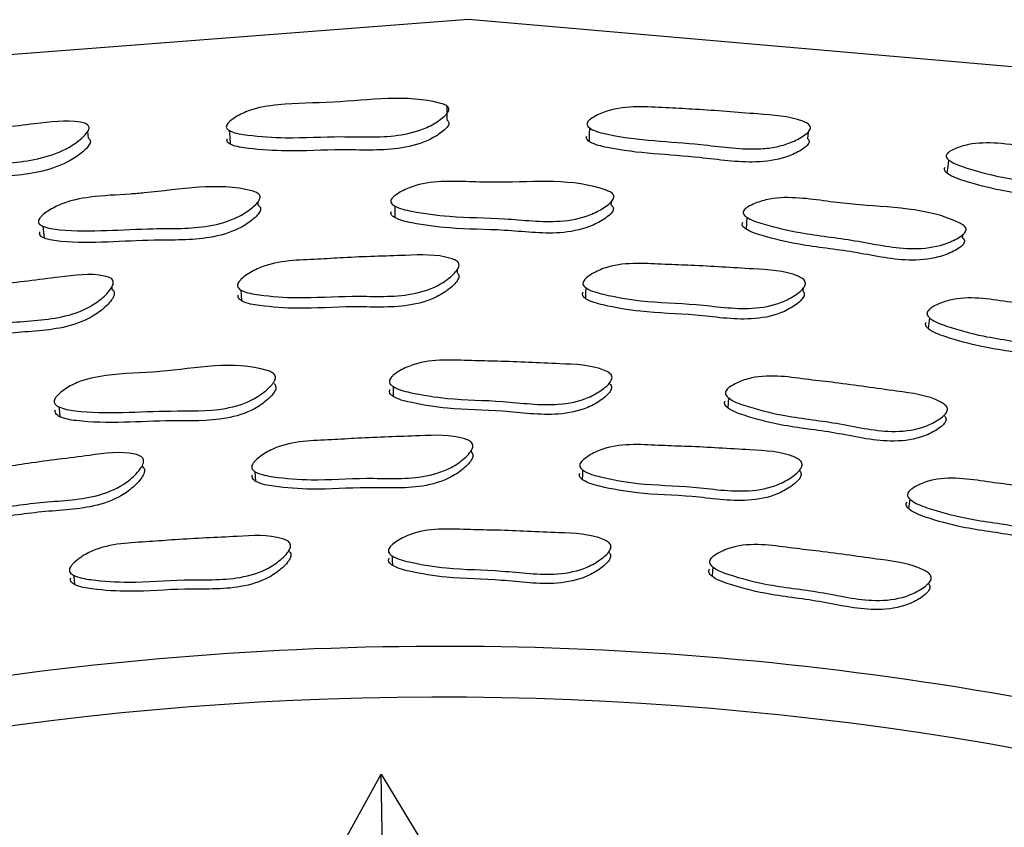
# Model space of a CAD drawing. Units: millimetres. Extents: x 70 to 4155, y 102 to 2723.
# Drawn here: x 2334 to 2354, y 720 to 737 of the extents above; entities that cross this region are included whole.
import ezdxf

# ---------------------------------------------------------------- set-up
doc = ezdxf.new("R2010")
doc.units = ezdxf.units.MM
doc.header["$LTSCALE"] = 10

msp = doc.modelspace()

# ---------------------------------------------------------------- linework, layer by layer
at = {"color": 7, "linetype": 'Continuous', "lineweight": 25}
for p, q in [((2338.813, 732.977), (2338.812, 732.979)), ((2338.824, 732.732), (2338.82, 732.813)), ((2346.076, 732.734), (2346.08, 732.815)), ((2353.328, 732.305), (2353.328, 732.306)), ((2353.292, 732.062), (2353.304, 732.139)), ((2342.914, 731.346), (2342.914, 731.417)), ((2342.915, 731.57), (2342.915, 731.572)), ((2335.806, 731.221), (2335.806, 731.222)), ((2350.038, 731.192), (2350.038, 731.193)), ((2335.825, 730.998), (2335.819, 731.066)), ((2350.015, 730.969), (2350.022, 731.039)), ((2352.921, 728.406), (2352.926, 728.434)), ((2343.202, 727.857), (2343.202, 727.858)), ((2343.201, 727.66), (2343.201, 727.698)), ((2349.95, 727.271), (2349.954, 727.309)), ((2339.45, 725.626), (2339.45, 725.637)), ((2352.619, 725.143), (2352.619, 725.145)), ((2352.592, 724.955), (2352.593, 724.966)), ((2339.407, 717.523), (2341.345, 721.037)), ((2341.411, 717.758), (2341.346, 721.037)), ((2341.346, 721.037), (2343.415, 717.61))]:
    msp.add_line(p, q, dxfattribs=at)
at = {"color": 7, "linetype": 'Continuous', "lineweight": 25, "flags": 128}
for points in [[(2421.879, 664.948), (2421.576, 668.926), (2418.683, 681.15), (2413.965, 692.642), (2407.533, 703.228), (2399.523, 712.709), (2390.167, 720.83), (2379.663, 727.425), (2368.199, 732.343), (2355.962, 735.434), (2343.141, 736.548), (2329.967, 735.539), (2317.328, 732.455), (2305.628, 727.491), (2295.019, 720.835), (2285.693, 712.718), (2277.938, 703.565), (2271.792, 693.669), (2267.246, 683.273), (2265.092, 676.171), (2263.627, 668.996), (2262.799, 661.188)], [(2335.334, 734.109), (2335.322, 734.251), (2335.321, 734.259)], [(2338.226, 734.27), (2338.236, 734.131), (2338.245, 733.992)], [(2345.628, 734.324), (2345.624, 734.185), (2345.62, 734.046)], [(2350.111, 734.1), (2350.125, 734.242), (2350.126, 734.252)], [(2353.003, 733.669), (2352.986, 733.531), (2352.969, 733.393)], [(2341.626, 732.719), (2341.629, 732.597), (2341.631, 732.476)], [(2348.861, 732.486), (2348.852, 732.364), (2348.843, 732.243)], [(2334.398, 732.301), (2334.412, 732.18), (2334.426, 732.059)], [(2338.463, 730.993), (2338.469, 730.882), (2338.476, 730.772)], [(2345.551, 731.039), (2345.547, 730.928), (2345.543, 730.817)], [(2352.612, 730.419), (2352.597, 730.31), (2352.583, 730.2)], [(2341.594, 729.006), (2341.596, 728.904), (2341.598, 728.802)], [(2348.486, 728.771), (2348.478, 728.669), (2348.47, 728.567)], [(2334.727, 728.589), (2334.738, 728.487), (2334.749, 728.386)], [(2338.754, 727.257), (2338.759, 727.159), (2338.765, 727.061)], [(2345.485, 727.291), (2345.481, 727.193), (2345.477, 727.095)], [(2352.208, 726.692), (2352.195, 726.595), (2352.182, 726.497)], [(2341.575, 725.523), (2341.577, 725.428), (2341.578, 725.332)], [(2335.03, 725.126), (2335.041, 725.031), (2335.051, 724.936)], [(2348.161, 725.296), (2348.153, 725.201), (2348.145, 725.106)]]:
    msp.add_lwpolyline(points, dxfattribs=at)
at = {"color": 7, "linetype": 'Continuous', "lineweight": 25}
msp.add_arc((2342.603, 656.618), 66, 7.75137, 162.63547, dxfattribs=at)
for points, knots in [([(2338.172, 734.375), (2338.179, 734.388), (2338.195, 734.416), (2338.258, 734.477), (2338.398, 734.575), (2338.717, 734.726), (2339.407, 734.838), (2340.709, 734.824), (2341.924, 735.025), (2342.661, 734.8), (2342.713, 734.765), (2342.736, 734.734), (2342.742, 734.7), (2342.726, 734.647), (2342.666, 734.574), (2342.522, 734.458), (2342.219, 734.28), (2341.52, 734.105), (2340.534, 734.168), (2339.503, 734.098), (2338.746, 734.152), (2338.338, 734.21), (2338.209, 734.279), (2338.177, 734.308), (2338.163, 734.341), (2338.169, 734.363), (2338.172, 734.375)], [0, 0, 0, 0, 0.005747, 0.012807, 0.031517, 0.064438, 0.126623, 0.240911, 0.465678, 0.477524, 0.482785, 0.487511, 0.492242, 0.497514, 0.510602, 0.527822, 0.56369, 0.628145, 0.745579, 0.86194, 0.941325, 0.979508, 0.985562, 0.99061, 0.99518, 1, 1, 1, 1]), ([(2342.705, 734.481), (2342.705, 734.529), (2342.706, 734.624), (2342.707, 734.72), (2342.707, 734.767)], [0, 0, 0, 0, 0.4999999, 1, 1, 1, 1]), ([(2345.584, 734.433), (2345.592, 734.445), (2345.61, 734.472), (2345.679, 734.527), (2345.828, 734.611), (2346.16, 734.732), (2346.674, 734.77), (2347.251, 734.731), (2348.054, 734.695), (2348.959, 734.614), (2349.765, 734.564), (2350.095, 734.423), (2350.144, 734.383), (2350.164, 734.35), (2350.167, 734.315), (2350.147, 734.264), (2350.081, 734.197), (2349.928, 734.094), (2349.698, 733.989), (2349.389, 733.911), (2348.794, 733.864), (2347.657, 734.041), (2346.509, 734.061), (2345.734, 734.253), (2345.611, 734.334), (2345.583, 734.366), (2345.572, 734.4), (2345.58, 734.422), (2345.584, 734.433)], [0, 0, 0, 0, 0.005735, 0.01279, 0.031502, 0.064422, 0.126576, 0.185946, 0.240811, 0.37044, 0.465914, 0.477832, 0.483142, 0.487903, 0.492644, 0.497902, 0.510924, 0.528061, 0.563836, 0.595213, 0.628523, 0.74615, 0.941304, 0.979505, 0.985563, 0.990615, 0.995188, 1, 1, 1, 1]), ([(2330.835, 733.558), (2330.841, 733.571), (2330.854, 733.601), (2330.911, 733.667), (2331.043, 733.778), (2331.346, 733.958), (2331.903, 734.109), (2332.477, 734.175), (2333.269, 734.296), (2334.11, 734.387), (2334.908, 734.494), (2335.261, 734.421), (2335.317, 734.39), (2335.342, 734.362), (2335.351, 734.329), (2335.34, 734.275), (2335.286, 734.198), (2335.155, 734.069), (2334.873, 733.866), (2334.201, 733.623), (2332.948, 733.563), (2331.814, 733.367), (2331.015, 733.41), (2330.881, 733.465), (2330.846, 733.491), (2330.829, 733.524), (2330.833, 733.546), (2330.835, 733.558)], [0, 0, 0, 0, 0.005704, 0.01275, 0.031515, 0.064512, 0.126703, 0.205032, 0.240813, 0.370393, 0.465888, 0.478112, 0.483343, 0.488025, 0.492703, 0.497931, 0.511267, 0.52796, 0.563745, 0.627254, 0.74492, 0.941839, 0.979401, 0.985531, 0.990627, 0.995212, 1, 1, 1, 1]), ([(2342.705, 734.48), (2342.707, 734.479), (2342.721, 734.47), (2342.735, 734.448), (2342.742, 734.415), (2342.725, 734.363), (2342.666, 734.293), (2342.522, 734.179), (2342.219, 734.005), (2341.524, 733.836), (2340.542, 733.896), (2339.514, 733.827), (2338.76, 733.88), (2338.354, 733.936), (2338.225, 734.002), (2338.193, 734.03), (2338.179, 734.063), (2338.185, 734.085), (2338.188, 734.096)], [0, 0, 0, 0, 0.002059, 0.011016, 0.019939, 0.029891, 0.054729, 0.0876, 0.156425, 0.280927, 0.508333, 0.73366, 0.887304, 0.961016, 0.972621, 0.982236, 0.990886, 1, 1, 1, 1]), ([(2335.334, 734.108), (2335.337, 734.106), (2335.352, 734.099), (2335.368, 734.078), (2335.378, 734.046), (2335.366, 733.993), (2335.312, 733.918), (2335.181, 733.792), (2334.898, 733.594), (2334.23, 733.356), (2332.982, 733.294), (2331.852, 733.1), (2331.057, 733.139), (2330.922, 733.193), (2330.888, 733.218), (2330.87, 733.249), (2330.875, 733.271), (2330.877, 733.283)], [0, 0, 0, 0, 0.002269, 0.011152, 0.019987, 0.029865, 0.055204, 0.0871, 0.155829, 0.278589, 0.506619, 0.888191, 0.960766, 0.972528, 0.982247, 0.990936, 1, 1, 1, 1]), ([(2350.111, 734.099), (2350.112, 734.098), (2350.124, 734.089), (2350.136, 734.066), (2350.14, 734.032), (2350.12, 733.982), (2350.054, 733.917), (2349.901, 733.818), (2349.583, 733.674), (2348.872, 733.576), (2347.641, 733.772), (2346.496, 733.792), (2345.724, 733.979), (2345.601, 734.057), (2345.572, 734.088), (2345.561, 734.122), (2345.57, 734.143), (2345.574, 734.154)], [0, 0, 0, 0, 0.0013253, 0.0103706, 0.0193338, 0.0292817, 0.0540437, 0.0868228, 0.1556158, 0.2801786, 0.5084129, 0.8870276, 0.9609261, 0.9725624, 0.9822069, 0.9908803, 1, 1, 1, 1]), ([(2352.968, 733.783), (2352.977, 733.794), (2352.998, 733.819), (2353.072, 733.867), (2353.229, 733.936), (2353.571, 734.024), (2354.15, 734.012), (2354.719, 733.915), (2355.514, 733.813), (2356.345, 733.667), (2357.142, 733.545), (2357.458, 733.375), (2357.502, 733.33), (2357.519, 733.296), (2357.518, 733.261), (2357.492, 733.212), (2357.42, 733.152), (2357.256, 733.065), (2356.925, 732.948), (2356.208, 732.905), (2355.25, 733.143), (2354.224, 733.261), (2353.49, 733.457), (2353.099, 733.591), (2352.985, 733.682), (2352.959, 733.717), (2352.952, 733.752), (2352.963, 733.773), (2352.968, 733.783)], [0, 0, 0, 0, 0.005709, 0.012756, 0.031501, 0.064463, 0.126612, 0.205422, 0.240712, 0.370356, 0.465864, 0.477725, 0.482993, 0.487724, 0.492456, 0.49772, 0.51079, 0.528008, 0.563869, 0.628355, 0.745519, 0.861876, 0.941417, 0.979622, 0.985657, 0.990681, 0.995222, 1, 1, 1, 1]), ([(2357.44, 733.053), (2357.442, 733.051), (2357.454, 733.04), (2357.464, 733.015), (2357.464, 732.981), (2357.438, 732.934), (2357.366, 732.876), (2357.203, 732.792), (2356.873, 732.679), (2356.16, 732.641), (2355.206, 732.875), (2354.184, 732.995), (2353.452, 733.188), (2353.063, 733.319), (2352.948, 733.409), (2352.923, 733.442), (2352.915, 733.477), (2352.926, 733.497), (2352.931, 733.507)], [0, 0, 0, 0, 0.002079, 0.011052, 0.019981, 0.029923, 0.054738, 0.087619, 0.156456, 0.281053, 0.508014, 0.733413, 0.887417, 0.961206, 0.972782, 0.982358, 0.990958, 1, 1, 1, 1]), ([(2334.312, 732.427), (2334.319, 732.441), (2334.335, 732.471), (2334.4, 732.538), (2334.543, 732.644), (2334.862, 732.812), (2335.443, 732.925), (2336.015, 732.948), (2337.117, 733.032), (2338.036, 733.223), (2338.781, 733.001), (2338.834, 732.965), (2338.857, 732.932), (2338.863, 732.896), (2338.846, 732.838), (2338.786, 732.759), (2338.641, 732.631), (2338.336, 732.434), (2337.645, 732.237), (2336.402, 732.279), (2335.268, 732.159), (2334.48, 732.258), (2334.349, 732.325), (2334.321, 732.351), (2334.309, 732.374), (2334.303, 732.397), (2334.308, 732.415), (2334.312, 732.427)], [0, 0, 0, 0, 0.005633, 0.012645, 0.031438, 0.06436, 0.126549, 0.210337, 0.240344, 0.466711, 0.478519, 0.48369, 0.488267, 0.492811, 0.497896, 0.510716, 0.527859, 0.563673, 0.628284, 0.745321, 0.942307, 0.97975, 0.985856, 0.990857, 0.993116, 0.99533, 1, 1, 1, 1]), ([(2341.556, 732.85), (2341.564, 732.863), (2341.583, 732.892), (2341.654, 732.952), (2341.806, 733.045), (2342.139, 733.182), (2342.647, 733.235), (2343.22, 733.213), (2344.322, 733.187), (2345.338, 733.296), (2346.059, 733.006), (2346.108, 732.965), (2346.128, 732.93), (2346.131, 732.893), (2346.109, 732.837), (2346.041, 732.764), (2345.885, 732.65), (2345.563, 732.483), (2344.857, 732.35), (2343.888, 732.482), (2342.861, 732.473), (2342.112, 732.579), (2341.707, 732.665), (2341.582, 732.746), (2341.557, 732.774), (2341.548, 732.797), (2341.545, 732.821), (2341.551, 732.838), (2341.556, 732.85)], [0, 0, 0, 0, 0.0056332, 0.0126438, 0.0314219, 0.064343, 0.1265143, 0.185619, 0.2402752, 0.466542, 0.4783515, 0.4835229, 0.4880977, 0.4926384, 0.4977177, 0.5105274, 0.5276599, 0.5634737, 0.6280796, 0.7450712, 0.8613242, 0.9415579, 0.9800897, 0.9860519, 0.990945, 0.993165, 0.9953506, 1, 1, 1, 1]), ([(2348.798, 732.626), (2348.808, 732.638), (2348.83, 732.665), (2348.907, 732.717), (2349.069, 732.793), (2349.416, 732.895), (2349.927, 732.895), (2350.494, 732.815), (2351.59, 732.68), (2352.612, 732.689), (2353.304, 732.331), (2353.349, 732.286), (2353.366, 732.25), (2353.364, 732.213), (2353.337, 732.16), (2353.261, 732.094), (2353.093, 731.997), (2352.754, 731.865), (2352.037, 731.803), (2351.087, 732.03), (2350.064, 732.128), (2349.327, 732.306), (2348.931, 732.429), (2348.813, 732.521), (2348.791, 732.552), (2348.784, 732.575), (2348.784, 732.599), (2348.792, 732.615), (2348.798, 732.626)], [0, 0, 0, 0, 0.005617, 0.012629, 0.031451, 0.064375, 0.12653, 0.18553, 0.240102, 0.466768, 0.478545, 0.483682, 0.488213, 0.49271, 0.497756, 0.510536, 0.527684, 0.563522, 0.628181, 0.74497, 0.86112, 0.941619, 0.980262, 0.986197, 0.991042, 0.993233, 0.995391, 1, 1, 1, 1]), ([(2338.823, 732.731), (2338.831, 732.726), (2338.85, 732.713), (2338.869, 732.686), (2338.875, 732.649), (2338.859, 732.593), (2338.798, 732.515), (2338.653, 732.389), (2338.349, 732.195), (2337.66, 732.001), (2336.421, 732.041), (2335.291, 731.921), (2334.506, 732.018), (2334.375, 732.083), (2334.347, 732.109), (2334.335, 732.131), (2334.33, 732.154), (2334.335, 732.172), (2334.338, 732.184)], [0, 0, 0, 0, 0.006093, 0.014816, 0.023456, 0.033131, 0.057604, 0.090434, 0.15921, 0.283687, 0.509402, 0.889253, 0.961333, 0.973041, 0.982594, 0.986898, 0.99111, 1, 1, 1, 1]), ([(2346.075, 732.733), (2346.083, 732.727), (2346.1, 732.713), (2346.117, 732.684), (2346.12, 732.647), (2346.098, 732.592), (2346.03, 732.52), (2345.874, 732.408), (2345.553, 732.244), (2344.85, 732.113), (2343.884, 732.244), (2342.86, 732.235), (2342.114, 732.339), (2341.71, 732.424), (2341.585, 732.504), (2341.56, 732.531), (2341.551, 732.554), (2341.548, 732.577), (2341.555, 732.594), (2341.559, 732.606)], [0, 0, 0, 0, 0.005964, 0.014684, 0.023316, 0.03298, 0.057429, 0.090234, 0.158996, 0.283438, 0.50902, 0.733174, 0.887823, 0.961987, 0.973416, 0.982763, 0.986992, 0.99115, 1, 1, 1, 1]), ([(2353.292, 732.061), (2353.299, 732.054), (2353.317, 732.038), (2353.331, 732.006), (2353.33, 731.969), (2353.302, 731.917), (2353.227, 731.853), (2353.059, 731.758), (2352.721, 731.627), (2352.008, 731.568), (2351.06, 731.793), (2350.041, 731.89), (2349.306, 732.067), (2348.911, 732.188), (2348.794, 732.279), (2348.771, 732.309), (2348.765, 732.332), (2348.764, 732.355), (2348.773, 732.371), (2348.778, 732.382)], [0, 0, 0, 0, 0.006911, 0.015542, 0.024085, 0.033679, 0.058061, 0.090881, 0.159649, 0.284117, 0.509155, 0.732958, 0.888012, 0.962341, 0.973711, 0.982959, 0.98713, 0.991233, 1, 1, 1, 1]), ([(2338.403, 731.115), (2338.41, 731.129), (2338.426, 731.161), (2338.489, 731.23), (2338.63, 731.339), (2338.948, 731.508), (2339.451, 731.603), (2340.024, 731.619), (2340.821, 731.673), (2341.726, 731.692), (2342.527, 731.733), (2342.869, 731.609), (2342.921, 731.569), (2342.944, 731.533), (2342.95, 731.494), (2342.934, 731.433), (2342.874, 731.35), (2342.732, 731.217), (2342.431, 731.016), (2341.738, 730.823), (2340.758, 730.891), (2339.733, 730.807), (2338.978, 730.866), (2338.569, 730.93), (2338.438, 731.007), (2338.411, 731.035), (2338.4, 731.059), (2338.395, 731.083), (2338.399, 731.102), (2338.403, 731.115)], [0, 0, 0, 0, 0.00566, 0.01266, 0.031314, 0.064107, 0.126266, 0.185549, 0.240383, 0.370726, 0.466377, 0.478149, 0.483349, 0.488004, 0.492654, 0.497843, 0.51078, 0.527881, 0.563482, 0.627833, 0.745325, 0.861767, 0.941661, 0.979917, 0.985892, 0.990828, 0.993078, 0.995295, 1, 1, 1, 1]), ([(2345.502, 731.166), (2345.511, 731.18), (2345.53, 731.21), (2345.6, 731.272), (2345.75, 731.368), (2346.083, 731.506), (2346.592, 731.552), (2347.164, 731.514), (2347.963, 731.492), (2348.865, 731.425), (2349.667, 731.39), (2349.996, 731.235), (2350.044, 731.189), (2350.063, 731.152), (2350.065, 731.112), (2350.043, 731.053), (2349.976, 730.976), (2349.822, 730.857), (2349.503, 730.685), (2348.795, 730.559), (2347.826, 730.719), (2346.798, 730.733), (2346.051, 730.864), (2345.65, 730.966), (2345.528, 731.055), (2345.503, 731.086), (2345.494, 731.11), (2345.491, 731.135), (2345.498, 731.154), (2345.502, 731.166)], [0, 0, 0, 0, 0.005659, 0.012659, 0.031315, 0.064108, 0.126267, 0.185548, 0.24038, 0.370731, 0.466376, 0.478144, 0.483341, 0.487993, 0.492643, 0.497833, 0.510773, 0.527876, 0.56348, 0.627835, 0.745324, 0.861762, 0.94166, 0.979922, 0.985897, 0.990832, 0.993081, 0.995297, 1, 1, 1, 1]), ([(2331.348, 730.359), (2331.354, 730.374), (2331.367, 730.408), (2331.424, 730.481), (2331.555, 730.603), (2331.857, 730.8), (2332.35, 730.939), (2332.92, 731.007), (2333.71, 731.133), (2334.61, 731.233), (2335.406, 731.347), (2335.758, 731.255), (2335.814, 731.219), (2335.839, 731.186), (2335.849, 731.147), (2335.838, 731.085), (2335.786, 730.996), (2335.656, 730.851), (2335.373, 730.623), (2334.699, 730.369), (2333.717, 730.349), (2332.702, 730.173), (2331.943, 730.164), (2331.53, 730.19), (2331.393, 730.255), (2331.363, 730.281), (2331.35, 730.303), (2331.342, 730.327), (2331.346, 730.346), (2331.348, 730.359)], [0, 0, 0, 0, 0.005651, 0.012649, 0.031319, 0.064112, 0.126269, 0.185542, 0.240363, 0.370677, 0.466373, 0.47815, 0.483349, 0.487998, 0.492645, 0.497835, 0.510783, 0.527884, 0.563478, 0.627816, 0.745275, 0.861723, 0.941692, 0.979962, 0.985928, 0.990853, 0.993096, 0.995307, 1, 1, 1, 1]), ([(2342.913, 731.345), (2342.915, 731.343), (2342.928, 731.333), (2342.942, 731.307), (2342.949, 731.269), (2342.933, 731.208), (2342.874, 731.126), (2342.732, 730.995), (2342.431, 730.795), (2341.74, 730.605), (2340.764, 730.672), (2339.742, 730.588), (2338.989, 730.647), (2338.581, 730.71), (2338.451, 730.786), (2338.424, 730.814), (2338.412, 730.837), (2338.407, 730.862), (2338.412, 730.88), (2338.415, 730.893)], [0, 0, 0, 0, 0.001777, 0.010718, 0.019637, 0.029589, 0.054449, 0.087373, 0.156032, 0.280407, 0.507677, 0.732919, 0.887439, 0.961372, 0.972893, 0.982391, 0.986712, 0.990968, 1, 1, 1, 1]), ([(2335.825, 730.997), (2335.828, 730.995), (2335.842, 730.986), (2335.859, 730.961), (2335.869, 730.923), (2335.858, 730.861), (2335.807, 730.774), (2335.676, 730.63), (2335.394, 730.404), (2334.722, 730.152), (2333.743, 730.132), (2332.731, 729.957), (2331.975, 729.947), (2331.563, 729.972), (2331.426, 730.036), (2331.396, 730.062), (2331.383, 730.084), (2331.376, 730.108), (2331.379, 730.127), (2331.381, 730.139)], [0, 0, 0, 0, 0.002184, 0.011112, 0.02002, 0.029974, 0.054846, 0.087761, 0.156384, 0.280688, 0.507797, 0.732952, 0.887547, 0.961474, 0.972972, 0.982445, 0.986752, 0.990994, 1, 1, 1, 1]), ([(2350.014, 730.968), (2350.016, 730.966), (2350.029, 730.955), (2350.04, 730.928), (2350.043, 730.888), (2350.021, 730.83), (2349.954, 730.754), (2349.8, 730.636), (2349.483, 730.466), (2348.777, 730.342), (2347.811, 730.501), (2346.786, 730.515), (2346.042, 730.645), (2345.642, 730.746), (2345.519, 730.834), (2345.495, 730.865), (2345.486, 730.889), (2345.483, 730.914), (2345.49, 730.932), (2345.494, 730.944)], [0, 0, 0, 0, 0.0017946, 0.0107317, 0.0196498, 0.0296047, 0.0544709, 0.0873979, 0.1560608, 0.2804387, 0.5076929, 0.732917, 0.8874394, 0.9613816, 0.9729011, 0.9823972, 0.9867171, 0.990971, 1, 1, 1, 1]), ([(2352.575, 730.552), (2352.584, 730.565), (2352.606, 730.593), (2352.682, 730.648), (2352.842, 730.729), (2353.187, 730.834), (2353.699, 730.831), (2354.266, 730.737), (2355.06, 730.637), (2355.953, 730.484), (2356.749, 730.371), (2357.062, 730.185), (2357.106, 730.135), (2357.122, 730.097), (2357.12, 730.057), (2357.092, 730), (2357.018, 729.929), (2356.852, 729.826), (2356.518, 729.686), (2355.799, 729.629), (2354.85, 729.883), (2353.825, 729.997), (2353.093, 730.199), (2352.703, 730.339), (2352.589, 730.439), (2352.567, 730.472), (2352.561, 730.497), (2352.56, 730.523), (2352.569, 730.54), (2352.575, 730.552)], [0, 0, 0, 0, 0.005656, 0.012656, 0.031319, 0.064113, 0.126271, 0.185544, 0.24036, 0.370655, 0.466379, 0.478154, 0.483351, 0.487999, 0.492644, 0.49783, 0.510774, 0.527886, 0.563481, 0.627817, 0.745258, 0.861716, 0.941708, 0.979966, 0.98593, 0.990852, 0.993095, 0.995305, 1, 1, 1, 1]), ([(2357.055, 729.918), (2357.057, 729.916), (2357.068, 729.904), (2357.077, 729.875), (2357.076, 729.836), (2357.049, 729.78), (2356.975, 729.71), (2356.81, 729.608), (2356.476, 729.47), (2355.76, 729.415), (2354.814, 729.668), (2353.792, 729.781), (2353.062, 729.982), (2352.673, 730.121), (2352.559, 730.22), (2352.538, 730.253), (2352.531, 730.278), (2352.531, 730.303), (2352.539, 730.32), (2352.545, 730.332)], [0, 0, 0, 0, 0.001919, 0.010847, 0.019754, 0.029703, 0.054573, 0.087517, 0.156156, 0.280484, 0.50762, 0.732856, 0.887542, 0.961469, 0.972968, 0.982438, 0.986745, 0.990987, 1, 1, 1, 1]), ([(2334.636, 728.73), (2334.643, 728.745), (2334.659, 728.778), (2334.722, 728.849), (2334.863, 728.964), (2335.18, 729.143), (2335.862, 729.279), (2337.156, 729.287), (2338.358, 729.563), (2339.101, 729.304), (2339.153, 729.26), (2339.174, 729.225), (2339.179, 729.186), (2339.163, 729.123), (2339.103, 729.037), (2338.963, 728.899), (2338.667, 728.69), (2337.99, 728.48), (2336.741, 728.536), (2335.599, 728.415), (2334.806, 728.544), (2334.677, 728.615), (2334.647, 728.645), (2334.634, 728.67), (2334.628, 728.697), (2334.633, 728.716), (2334.636, 728.73)], [0, 0, 0, 0, 0.005654, 0.012633, 0.031283, 0.064081, 0.126306, 0.240551, 0.466217, 0.478881, 0.483831, 0.488277, 0.492746, 0.497769, 0.510796, 0.527771, 0.562745, 0.626195, 0.741637, 0.943149, 0.97882, 0.985261, 0.990526, 0.992895, 0.995205, 1, 1, 1, 1]), ([(2341.526, 729.15), (2341.534, 729.164), (2341.553, 729.196), (2341.623, 729.261), (2341.774, 729.361), (2342.107, 729.509), (2342.617, 729.565), (2343.189, 729.534), (2343.989, 729.525), (2344.892, 729.472), (2345.694, 729.452), (2346.023, 729.298), (2346.071, 729.253), (2346.09, 729.215), (2346.092, 729.173), (2346.07, 729.112), (2346.003, 729.031), (2345.848, 728.906), (2345.529, 728.723), (2344.82, 728.58), (2343.851, 728.727), (2342.822, 728.726), (2342.075, 728.849), (2341.674, 728.947), (2341.551, 729.037), (2341.527, 729.068), (2341.518, 729.093), (2341.515, 729.119), (2341.521, 729.137), (2341.526, 729.15)], [0, 0, 0, 0, 0.005646, 0.012632, 0.031256, 0.064023, 0.126195, 0.185496, 0.240345, 0.370783, 0.46646, 0.478195, 0.483367, 0.487996, 0.492625, 0.497795, 0.510705, 0.527792, 0.563361, 0.627724, 0.745245, 0.861741, 0.941704, 0.979982, 0.985946, 0.990865, 0.993105, 0.995312, 1, 1, 1, 1]), ([(2348.433, 728.92), (2348.443, 728.933), (2348.464, 728.963), (2348.54, 729.021), (2348.699, 729.107), (2349.044, 729.224), (2349.557, 729.231), (2350.124, 729.146), (2350.92, 729.06), (2351.813, 728.922), (2352.611, 728.827), (2352.923, 728.642), (2352.967, 728.592), (2352.982, 728.552), (2352.98, 728.511), (2352.952, 728.452), (2352.878, 728.377), (2352.713, 728.267), (2352.378, 728.114), (2351.659, 728.04), (2350.708, 728.278), (2349.683, 728.375), (2348.951, 728.567), (2348.561, 728.703), (2348.447, 728.804), (2348.426, 728.837), (2348.419, 728.863), (2348.419, 728.889), (2348.427, 728.907), (2348.433, 728.92)], [0, 0, 0, 0, 0.00566, 0.01265, 0.031254, 0.063985, 0.126156, 0.185502, 0.240372, 0.370833, 0.466422, 0.478154, 0.483332, 0.487973, 0.492619, 0.497807, 0.510743, 0.527832, 0.563357, 0.627656, 0.745237, 0.861789, 0.941749, 0.979951, 0.985913, 0.990836, 0.993081, 0.995295, 1, 1, 1, 1]), ([(2339.145, 729.067), (2339.151, 729.062), (2339.167, 729.049), (2339.183, 729.019), (2339.188, 728.98), (2339.173, 728.918), (2339.113, 728.833), (2338.973, 728.695), (2338.678, 728.487), (2338.003, 728.278), (2336.757, 728.334), (2335.619, 728.214), (2334.828, 728.341), (2334.7, 728.412), (2334.669, 728.442), (2334.657, 728.467), (2334.65, 728.493), (2334.655, 728.513), (2334.658, 728.526)], [0, 0, 0, 0, 0.004799, 0.013347, 0.021937, 0.031592, 0.056652, 0.089338, 0.156729, 0.279094, 0.501779, 0.890475, 0.959249, 0.971655, 0.981786, 0.986342, 0.990783, 1, 1, 1, 1]), ([(2346.042, 729.063), (2346.048, 729.057), (2346.065, 729.041), (2346.08, 729.009), (2346.082, 728.968), (2346.06, 728.907), (2345.993, 728.827), (2345.839, 728.702), (2345.521, 728.521), (2344.814, 728.379), (2343.848, 728.525), (2342.821, 728.524), (2342.077, 728.646), (2341.677, 728.743), (2341.554, 728.832), (2341.53, 728.863), (2341.521, 728.888), (2341.518, 728.914), (2341.525, 728.932), (2341.529, 728.945)], [0, 0, 0, 0, 0.005547, 0.014433, 0.023315, 0.033235, 0.058032, 0.090878, 0.159303, 0.283222, 0.509545, 0.733893, 0.88787, 0.961549, 0.973017, 0.982467, 0.986766, 0.991001, 1, 1, 1, 1]), ([(2352.92, 728.405), (2352.926, 728.399), (2352.941, 728.382), (2352.953, 728.348), (2352.951, 728.308), (2352.923, 728.249), (2352.849, 728.175), (2352.684, 728.065), (2352.351, 727.914), (2351.634, 727.84), (2350.685, 728.077), (2349.663, 728.174), (2348.933, 728.365), (2348.544, 728.5), (2348.431, 728.6), (2348.41, 728.633), (2348.403, 728.659), (2348.403, 728.685), (2348.411, 728.703), (2348.417, 728.715)], [0, 0, 0, 0, 0.005285, 0.014197, 0.023113, 0.033071, 0.057923, 0.090779, 0.159131, 0.282951, 0.509433, 0.733932, 0.887932, 0.961481, 0.972947, 0.982407, 0.986717, 0.990967, 1, 1, 1, 1]), ([(2338.694, 727.383), (2338.701, 727.398), (2338.717, 727.432), (2338.78, 727.503), (2338.921, 727.616), (2339.238, 727.792), (2339.74, 727.89), (2340.313, 727.907), (2341.109, 727.962), (2342.013, 727.982), (2342.813, 728.026), (2343.155, 727.898), (2343.207, 727.856), (2343.23, 727.819), (2343.236, 727.778), (2343.22, 727.714), (2343.162, 727.627), (2343.02, 727.489), (2342.719, 727.279), (2342.028, 727.079), (2341.049, 727.149), (2340.025, 727.064), (2339.27, 727.126), (2338.861, 727.192), (2338.73, 727.271), (2338.703, 727.301), (2338.691, 727.325), (2338.686, 727.351), (2338.691, 727.37), (2338.694, 727.383)], [0, 0, 0, 0, 0.005627, 0.0126, 0.031228, 0.063995, 0.126175, 0.185481, 0.240341, 0.370808, 0.466532, 0.478283, 0.483462, 0.488089, 0.492706, 0.497857, 0.510726, 0.527779, 0.563323, 0.627688, 0.745266, 0.861767, 0.941744, 0.980031, 0.985987, 0.990897, 0.993131, 0.995331, 1, 1, 1, 1]), ([(2345.437, 727.423), (2345.446, 727.437), (2345.465, 727.469), (2345.535, 727.533), (2345.685, 727.633), (2346.018, 727.778), (2346.527, 727.828), (2347.098, 727.79), (2347.897, 727.77), (2348.798, 727.704), (2349.599, 727.672), (2349.928, 727.512), (2349.976, 727.465), (2349.995, 727.427), (2349.997, 727.385), (2349.975, 727.323), (2349.908, 727.242), (2349.754, 727.118), (2349.435, 726.938), (2348.727, 726.804), (2347.76, 726.967), (2346.732, 726.977), (2345.986, 727.111), (2345.585, 727.216), (2345.462, 727.308), (2345.438, 727.339), (2345.429, 727.365), (2345.426, 727.391), (2345.433, 727.41), (2345.437, 727.423)], [0, 0, 0, 0, 0.005634, 0.012611, 0.031227, 0.063992, 0.126173, 0.185481, 0.240341, 0.370807, 0.466535, 0.478285, 0.483462, 0.488087, 0.492703, 0.497854, 0.510725, 0.527778, 0.563322, 0.627684, 0.745255, 0.861769, 0.941742, 0.980015, 0.985974, 0.990886, 0.993121, 0.995323, 1, 1, 1, 1]), ([(2331.988, 726.669), (2331.994, 726.685), (2332.006, 726.719), (2332.063, 726.796), (2332.192, 726.922), (2332.491, 727.127), (2332.982, 727.269), (2333.551, 727.338), (2334.339, 727.466), (2335.236, 727.569), (2336.029, 727.686), (2336.381, 727.59), (2336.436, 727.552), (2336.462, 727.518), (2336.472, 727.477), (2336.462, 727.413), (2336.411, 727.32), (2336.283, 727.17), (2336.003, 726.933), (2335.333, 726.671), (2334.353, 726.652), (2333.341, 726.472), (2332.584, 726.464), (2332.171, 726.493), (2332.034, 726.561), (2332.004, 726.587), (2331.991, 726.611), (2331.983, 726.636), (2331.986, 726.656), (2331.988, 726.669)], [0, 0, 0, 0, 0.005638, 0.012615, 0.031227, 0.063968, 0.12615, 0.185486, 0.240358, 0.370856, 0.466529, 0.478276, 0.483453, 0.488081, 0.492704, 0.497866, 0.510755, 0.527799, 0.563323, 0.627658, 0.745264, 0.861798, 0.941757, 0.979999, 0.985957, 0.990872, 0.993111, 0.995317, 1, 1, 1, 1]), ([(2343.187, 727.671), (2343.193, 727.666), (2343.211, 727.652), (2343.228, 727.621), (2343.235, 727.58), (2343.219, 727.517), (2343.16, 727.43), (2343.019, 727.293), (2342.719, 727.084), (2342.029, 726.884), (2341.054, 726.954), (2340.032, 726.869), (2339.279, 726.93), (2338.872, 726.996), (2338.741, 727.076), (2338.714, 727.105), (2338.702, 727.129), (2338.697, 727.155), (2338.702, 727.174), (2338.705, 727.187)], [0, 0, 0, 0, 0.004984, 0.013887, 0.022769, 0.032678, 0.057445, 0.090275, 0.158726, 0.282724, 0.509255, 0.733715, 0.887801, 0.961558, 0.973029, 0.982481, 0.986781, 0.991014, 1, 1, 1, 1]), ([(2336.433, 727.366), (2336.44, 727.362), (2336.459, 727.35), (2336.479, 727.321), (2336.489, 727.28), (2336.479, 727.216), (2336.428, 727.124), (2336.3, 726.974), (2336.021, 726.739), (2335.353, 726.477), (2334.375, 726.458), (2333.366, 726.278), (2332.612, 726.271), (2332.2, 726.299), (2332.063, 726.367), (2332.033, 726.393), (2332.02, 726.417), (2332.012, 726.442), (2332.015, 726.461), (2332.017, 726.475)], [0, 0, 0, 0, 0.004983, 0.013889, 0.022781, 0.032713, 0.057518, 0.090333, 0.158747, 0.282686, 0.509266, 0.733781, 0.887827, 0.961496, 0.972969, 0.982433, 0.986742, 0.990987, 1, 1, 1, 1]), ([(2349.938, 727.283), (2349.944, 727.277), (2349.96, 727.262), (2349.974, 727.23), (2349.977, 727.188), (2349.955, 727.127), (2349.888, 727.046), (2349.734, 726.923), (2349.416, 726.743), (2348.71, 726.61), (2347.745, 726.772), (2346.72, 726.783), (2345.977, 726.916), (2345.577, 727.02), (2345.455, 727.112), (2345.43, 727.143), (2345.421, 727.169), (2345.418, 727.195), (2345.425, 727.214), (2345.43, 727.226)], [0, 0, 0, 0, 0.004983, 0.013883, 0.022764, 0.032673, 0.057444, 0.090275, 0.158726, 0.282717, 0.509233, 0.733716, 0.887795, 0.961526, 0.973001, 0.982459, 0.986761, 0.991, 1, 1, 1, 1]), ([(2352.174, 726.826), (2352.184, 726.84), (2352.205, 726.869), (2352.281, 726.927), (2352.44, 727.013), (2352.784, 727.127), (2353.295, 727.128), (2353.86, 727.036), (2354.653, 726.94), (2355.543, 726.79), (2356.337, 726.683), (2356.649, 726.493), (2356.692, 726.442), (2356.708, 726.401), (2356.706, 726.36), (2356.678, 726.3), (2356.604, 726.226), (2356.439, 726.117), (2356.105, 725.967), (2355.389, 725.901), (2354.441, 726.155), (2353.42, 726.262), (2352.69, 726.464), (2352.301, 726.606), (2352.188, 726.709), (2352.167, 726.743), (2352.16, 726.769), (2352.16, 726.796), (2352.168, 726.814), (2352.174, 726.826)], [0, 0, 0, 0, 0.005645, 0.012625, 0.031227, 0.063962, 0.126143, 0.185485, 0.240357, 0.370868, 0.466542, 0.478286, 0.483464, 0.488093, 0.492716, 0.497874, 0.510755, 0.527805, 0.563325, 0.627657, 0.745271, 0.861802, 0.941757, 0.979989, 0.985948, 0.990864, 0.993103, 0.99531, 1, 1, 1, 1]), ([(2356.637, 726.264), (2356.642, 726.258), (2356.657, 726.241), (2356.668, 726.207), (2356.667, 726.166), (2356.639, 726.107), (2356.565, 726.033), (2356.401, 725.924), (2356.068, 725.775), (2355.353, 725.709), (2354.409, 725.962), (2353.39, 726.069), (2352.663, 726.271), (2352.275, 726.412), (2352.162, 726.515), (2352.14, 726.549), (2352.134, 726.575), (2352.133, 726.601), (2352.142, 726.619), (2352.147, 726.632)], [0, 0, 0, 0, 0.004984, 0.013892, 0.022785, 0.03271, 0.057499, 0.090324, 0.15873, 0.282662, 0.509262, 0.733778, 0.887822, 0.961475, 0.972951, 0.982416, 0.986727, 0.990974, 1, 1, 1, 1]), ([(2334.949, 725.264), (2334.956, 725.279), (2334.972, 725.313), (2335.035, 725.386), (2335.176, 725.502), (2335.493, 725.683), (2335.994, 725.788), (2336.566, 725.812), (2337.362, 725.879), (2338.266, 725.912), (2339.065, 725.969), (2339.408, 725.845), (2339.461, 725.803), (2339.484, 725.766), (2339.489, 725.725), (2339.474, 725.661), (2339.415, 725.572), (2339.273, 725.431), (2338.973, 725.216), (2338.282, 725.004), (2337.303, 725.06), (2336.28, 724.96), (2335.525, 725.012), (2335.116, 725.073), (2334.985, 725.152), (2334.958, 725.181), (2334.946, 725.206), (2334.941, 725.231), (2334.946, 725.251), (2334.949, 725.264)], [0, 0, 0, 0, 0.005622, 0.012591, 0.031205, 0.063963, 0.126156, 0.185474, 0.240339, 0.370818, 0.466583, 0.478321, 0.483485, 0.488095, 0.492697, 0.497837, 0.510697, 0.527738, 0.563278, 0.627663, 0.74522, 0.861758, 0.941766, 0.980056, 0.986008, 0.990911, 0.99314, 0.995336, 1, 1, 1, 1]), ([(2341.507, 725.67), (2341.515, 725.684), (2341.534, 725.716), (2341.604, 725.782), (2341.755, 725.885), (2342.088, 726.035), (2342.597, 726.091), (2343.169, 726.061), (2343.968, 726.051), (2344.871, 725.998), (2345.673, 725.978), (2346.002, 725.822), (2346.05, 725.776), (2346.069, 725.737), (2346.071, 725.695), (2346.049, 725.633), (2345.982, 725.55), (2345.827, 725.423), (2345.508, 725.237), (2344.8, 725.093), (2343.831, 725.241), (2342.802, 725.239), (2342.056, 725.364), (2341.655, 725.463), (2341.532, 725.554), (2341.507, 725.586), (2341.498, 725.611), (2341.495, 725.638), (2341.502, 725.657), (2341.507, 725.67)], [0, 0, 0, 0, 0.00563, 0.012601, 0.031204, 0.063959, 0.12615, 0.185467, 0.240331, 0.370826, 0.466578, 0.478307, 0.483467, 0.488078, 0.492682, 0.497822, 0.510681, 0.527736, 0.563276, 0.627657, 0.745214, 0.861754, 0.941766, 0.980049, 0.986001, 0.990904, 0.993134, 0.995331, 1, 1, 1, 1]), ([(2348.107, 725.448), (2348.117, 725.461), (2348.139, 725.491), (2348.215, 725.551), (2348.374, 725.639), (2348.719, 725.758), (2349.231, 725.766), (2349.797, 725.681), (2350.591, 725.596), (2351.483, 725.459), (2352.279, 725.365), (2352.592, 725.178), (2352.635, 725.127), (2352.65, 725.087), (2352.648, 725.045), (2352.621, 724.985), (2352.546, 724.909), (2352.381, 724.797), (2352.046, 724.641), (2351.328, 724.564), (2350.379, 724.802), (2349.355, 724.898), (2348.624, 725.091), (2348.235, 725.228), (2348.121, 725.33), (2348.1, 725.364), (2348.094, 725.39), (2348.093, 725.417), (2348.102, 725.435), (2348.107, 725.448)], [0, 0, 0, 0, 0.005643, 0.012619, 0.031202, 0.063924, 0.126118, 0.185486, 0.24037, 0.370844, 0.466535, 0.478259, 0.483422, 0.488039, 0.492655, 0.497809, 0.51069, 0.527749, 0.563266, 0.627609, 0.745188, 0.861797, 0.941825, 0.980024, 0.985971, 0.990877, 0.993111, 0.995314, 1, 1, 1, 1]), ([(2339.45, 725.624), (2339.457, 725.619), (2339.474, 725.606), (2339.492, 725.575), (2339.498, 725.533), (2339.482, 725.469), (2339.423, 725.381), (2339.282, 725.24), (2338.983, 725.025), (2338.294, 724.814), (2337.318, 724.87), (2336.297, 724.77), (2335.545, 724.822), (2335.137, 724.883), (2335.006, 724.962), (2334.979, 724.991), (2334.968, 725.015), (2334.962, 725.041), (2334.967, 725.061), (2334.97, 725.074)], [0, 0, 0, 0, 0.004975, 0.013859, 0.022729, 0.032639, 0.057426, 0.090266, 0.158751, 0.282782, 0.509214, 0.733682, 0.887793, 0.961558, 0.973027, 0.982477, 0.986775, 0.991009, 1, 1, 1, 1]), ([(2346.023, 725.599), (2346.029, 725.593), (2346.045, 725.578), (2346.06, 725.546), (2346.062, 725.504), (2346.04, 725.442), (2345.973, 725.359), (2345.818, 725.232), (2345.5, 725.047), (2344.794, 724.902), (2343.828, 725.05), (2342.802, 725.049), (2342.058, 725.173), (2341.657, 725.272), (2341.535, 725.363), (2341.51, 725.395), (2341.501, 725.42), (2341.498, 725.446), (2341.505, 725.465), (2341.51, 725.478)], [0, 0, 0, 0, 0.004972, 0.013857, 0.022732, 0.03264, 0.057424, 0.090291, 0.158771, 0.282788, 0.509212, 0.73368, 0.887796, 0.961545, 0.973015, 0.982464, 0.986763, 0.990998, 1, 1, 1, 1]), ([(2352.591, 724.954), (2352.596, 724.948), (2352.611, 724.931), (2352.622, 724.897), (2352.621, 724.856), (2352.593, 724.796), (2352.519, 724.72), (2352.354, 724.608), (2352.02, 724.453), (2351.304, 724.375), (2350.357, 724.613), (2349.336, 724.708), (2348.608, 724.901), (2348.219, 725.038), (2348.106, 725.14), (2348.085, 725.173), (2348.079, 725.2), (2348.078, 725.226), (2348.087, 725.244), (2348.092, 725.257)], [0, 0, 0, 0, 0.004973, 0.013872, 0.022768, 0.032702, 0.057526, 0.090399, 0.158829, 0.282761, 0.509205, 0.733785, 0.887918, 0.961498, 0.972958, 0.982413, 0.98672, 0.990968, 1, 1, 1, 1])]:
    msp.add_open_spline(points, degree=3, knots=knots, dxfattribs=at)
at = {"color": 8, "linetype": 'Continuous', "lineweight": 25}
msp.add_open_spline([(2278.607, 676.63), (2279.466, 679.079), (2281.182, 683.976), (2285.349, 691.929), (2291.248, 700.21), (2299.288, 708.226), (2308.575, 714.749), (2318.811, 719.655), (2329.735, 722.735), (2340.963, 723.966), (2352.24, 723.295), (2363.241, 720.737), (2373.721, 716.378), (2383.301, 710.29), (2391.746, 702.709), (2398.785, 693.795), (2404.191, 683.837), (2407.664, 674.27), (2408.515, 667.989), (2408.86, 665.445)], degree=3, knots=[0, 0, 0, 0, 0.042906, 0.085812, 0.148149, 0.210486, 0.272819, 0.335151, 0.397482, 0.459813, 0.521264, 0.583591, 0.645918, 0.708254, 0.77059, 0.832925, 0.895259, 0.957587, 1, 1, 1, 1], dxfattribs=at)

doc.saveas('drawing.dxf')
